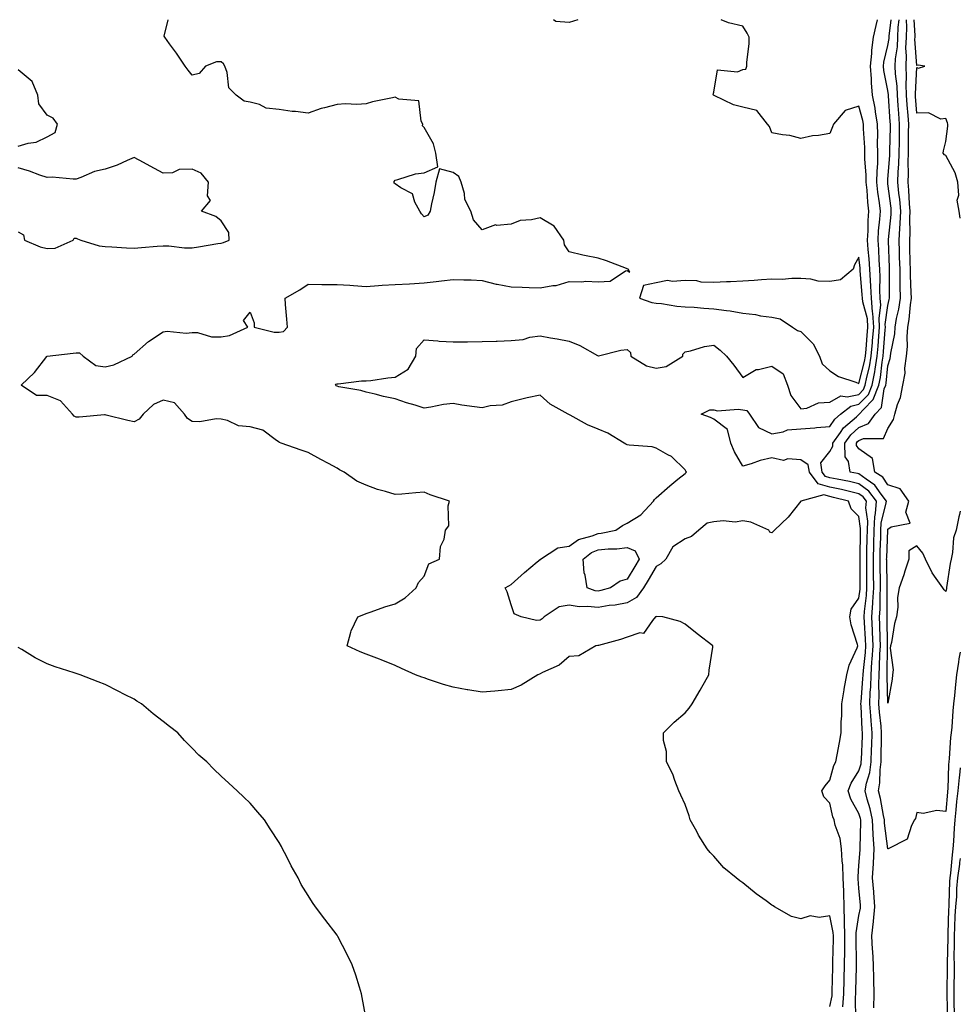
# Model space of a CAD drawing. Units: inches. Extents: x 881363 to 884003, y 7268858 to 7271498.
# Drawn here: x 883679 to 884003, y 7271158 to 7271498 of the extents above; entities that cross this region are included whole.
import ezdxf

# ---------------------------------------------------------------- set-up
doc = ezdxf.new("R2010")
doc.units = ezdxf.units.IN
doc.header["$MEASUREMENT"] = 0
doc.layers.add('Contour_88137268', color=7, linetype='Continuous', true_color=0xb8e3df)

msp = doc.modelspace()

# ---------------------------------------------------------------- linework, layer by layer
at = {"layer": 'Contour_88137268'}
for points in [[(883958.05, 7271157.56, 3311), (883958.77, 7271161.2, 3311), (883958.83, 7271161.92, 3311), (883958.85, 7271162.71, 3311), (883959, 7271170.97, 3311), (883959.02, 7271171.92, 3311), (883959.02, 7271172.9, 3311), (883959.21, 7271180.76, 3311), (883959.21, 7271181.92, 3311), (883959.19, 7271183.06, 3311), (883958.05, 7271188.79, 3311), (883954.36, 7271188.23, 3311), (883951.22, 7271188.75, 3311), (883948.05, 7271187.71, 3311), (883944.75, 7271188.62, 3311), (883938.91, 7271191.92, 3311), (883938.41, 7271192.28, 3311), (883938.05, 7271192.47, 3311), (883936.02, 7271193.94, 3311), (883932.55, 7271196.42, 3311), (883928.05, 7271200.14, 3311), (883926.99, 7271200.87, 3311), (883925.69, 7271201.92, 3311), (883921.48, 7271205.35, 3311), (883918.05, 7271209.43, 3311), (883916.75, 7271210.62, 3311), (883915.66, 7271211.92, 3311), (883912.75, 7271216.62, 3311), (883912.08, 7271217.89, 3311), (883909.86, 7271221.92, 3311), (883909.44, 7271223.32, 3311), (883908.05, 7271227.27, 3311), (883906.6, 7271230.47, 3311), (883905.92, 7271231.92, 3311), (883904.52, 7271235.45, 3311), (883903.82, 7271237.69, 3311), (883901.65, 7271241.92, 3311), (883901.68, 7271245.55, 3311), (883900.65, 7271249.31, 3311), (883900.67, 7271251.92, 3311), (883904.36, 7271255.61, 3311), (883908.05, 7271258.82, 3311), (883909.51, 7271260.46, 3311), (883910.5, 7271261.92, 3311), (883913.27, 7271266.7, 3311), (883913.88, 7271267.75, 3311), (883916.27, 7271271.92, 3311), (883916.44, 7271273.52, 3311), (883917.62, 7271281.49, 3311), (883917.67, 7271281.92, 3311), (883912.25, 7271286.12, 3311), (883908.05, 7271289.41, 3311), (883906.43, 7271290.3, 3311), (883900.36, 7271291.92, 3311), (883898.18, 7271292.06, 3311), (883898.05, 7271292.02, 3311), (883898.01, 7271291.96, 3311), (883897.89, 7271291.92, 3311), (883896.87, 7271290.74, 3311), (883893.74, 7271286.24, 3311), (883892.52, 7271286.39, 3311), (883888.05, 7271285, 3311), (883885.78, 7271284.2, 3311), (883878.26, 7271282.13, 3311), (883878.05, 7271282.07, 3311), (883877.93, 7271282.04, 3311), (883877.31, 7271281.92, 3311), (883871.42, 7271278.54, 3311), (883868.05, 7271278.25, 3311), (883864.67, 7271275.3, 3311), (883858.88, 7271272.75, 3311), (883858.05, 7271272.3, 3311), (883857.83, 7271272.14, 3311), (883857.26, 7271271.92, 3311), (883851.57, 7271268.4, 3311), (883848.05, 7271266.87, 3311), (883843.57, 7271266.39, 3311), (883842.49, 7271266.36, 3311), (883838.05, 7271265.94, 3311), (883833.19, 7271266.78, 3311), (883832.95, 7271266.82, 3311), (883828.05, 7271267.68, 3311), (883824.8, 7271268.67, 3311), (883819.6, 7271270.38, 3311), (883818.05, 7271270.87, 3311), (883817.24, 7271271.11, 3311), (883815.06, 7271271.92, 3311), (883810.32, 7271274.19, 3311), (883808.05, 7271275.17, 3311), (883803.24, 7271277.11, 3311), (883802.63, 7271277.34, 3311), (883798.05, 7271279.14, 3311), (883795.98, 7271279.85, 3311), (883791.48, 7271281.92, 3311), (883792.85, 7271286.72, 3311), (883792.89, 7271287.08, 3311), (883795.19, 7271291.92, 3311), (883797.22, 7271292.75, 3311), (883798.05, 7271293.06, 3311), (883799.78, 7271293.65, 3311), (883804.57, 7271295.41, 3311), (883808.05, 7271296.49, 3311), (883811.5, 7271298.47, 3311), (883815.27, 7271301.92, 3311), (883816.15, 7271303.82, 3311), (883818.05, 7271306.03, 3311), (883819.72, 7271310.25, 3311), (883823.39, 7271311.92, 3311), (883823.7, 7271316.27, 3311), (883824.94, 7271318.81, 3311), (883825.49, 7271321.92, 3311), (883826.58, 7271323.39, 3311), (883826.4, 7271330.27, 3311), (883826.88, 7271331.92, 3311), (883820.17, 7271334.04, 3311), (883818.05, 7271334.95, 3311), (883815.18, 7271334.78, 3311), (883810.42, 7271334.29, 3311), (883808.05, 7271334.15, 3311), (883804.79, 7271335.18, 3311), (883801.99, 7271335.87, 3311), (883798.05, 7271337.42, 3311), (883794.86, 7271338.73, 3311), (883790.49, 7271341.92, 3311), (883788.84, 7271342.7, 3311), (883788.05, 7271343.29, 3311), (883785.12, 7271344.85, 3311), (883782.4, 7271346.27, 3311), (883778.05, 7271348.68, 3311), (883775.61, 7271349.48, 3311), (883768.78, 7271351.92, 3311), (883768.22, 7271352.1, 3311), (883768.05, 7271352.27, 3311), (883767.18, 7271352.79, 3311), (883762.48, 7271356.35, 3311), (883758.05, 7271357.51, 3311), (883754.04, 7271357.92, 3311), (883750.3, 7271359.66, 3311), (883748.05, 7271360.12, 3311), (883746.4, 7271360.27, 3311), (883740.7, 7271359.27, 3311), (883738.05, 7271359.42, 3311), (883736.5, 7271360.38, 3311), (883735.47, 7271361.92, 3311), (883731.93, 7271365.81, 3311), (883728.05, 7271366.72, 3311), (883724.74, 7271365.22, 3311), (883721.16, 7271361.92, 3311), (883719.84, 7271360.12, 3311), (883718.05, 7271359.29, 3311), (883715.9, 7271359.76, 3311), (883708.37, 7271361.6, 3311), (883708.05, 7271361.68, 3311), (883707.8, 7271361.68, 3311), (883699.13, 7271360.84, 3311), (883698.05, 7271360.83, 3311), (883697.32, 7271361.19, 3311), (883696.79, 7271361.92, 3311), (883692.65, 7271366.52, 3311), (883688.05, 7271368.33, 3311), (883684.43, 7271368.3, 3311), (883679.12, 7271371.92, 3311), (883683.66, 7271376.3, 3311), (883687.93, 7271381.79, 3311), (883688.03, 7271381.92, 3311), (883688.05, 7271381.93, 3311), (883688.06, 7271381.93, 3311), (883696.98, 7271382.99, 3311), (883698.05, 7271383.09, 3311), (883699.21, 7271383.08, 3311), (883700.51, 7271381.92, 3311), (883704.81, 7271378.68, 3311), (883708.05, 7271378.25, 3311), (883711.08, 7271378.88, 3311), (883717.37, 7271381.92, 3311), (883717.62, 7271382.35, 3311), (883718.05, 7271382.59, 3311), (883723.05, 7271386.92, 3311), (883728.05, 7271390.29, 3311), (883729.45, 7271390.52, 3311), (883736, 7271389.87, 3311), (883738.05, 7271390.08, 3311), (883739.87, 7271390.09, 3311), (883744.68, 7271388.55, 3311), (883748.05, 7271388.56, 3311), (883750.99, 7271388.98, 3311), (883757.29, 7271391.92, 3311), (883755.76, 7271394.21, 3311), (883758.05, 7271397.04, 3311), (883759.47, 7271393.35, 3311), (883759.45, 7271391.92, 3311), (883766.3, 7271390.17, 3311), (883768.05, 7271390.21, 3311), (883769.52, 7271390.46, 3311), (883770.9, 7271391.92, 3311), (883770.77, 7271394.63, 3311), (883770.22, 7271399.74, 3311), (883770.1, 7271401.92, 3311), (883775.19, 7271404.78, 3311), (883778.05, 7271406.71, 3311), (883782.77, 7271406.65, 3311), (883783.32, 7271406.65, 3311), (883788.05, 7271406.58, 3311), (883792.49, 7271406.36, 3311), (883793.74, 7271406.23, 3311), (883798.05, 7271405.99, 3311), (883802.36, 7271406.23, 3311), (883803.61, 7271406.35, 3311), (883808.05, 7271406.58, 3311), (883813.05, 7271406.92, 3311), (883818.05, 7271407.25, 3311), (883822.25, 7271407.72, 3311), (883824.04, 7271407.92, 3311), (883828.05, 7271408.36, 3311), (883831.78, 7271408.2, 3311), (883834.35, 7271408.22, 3311), (883838.05, 7271408.04, 3311), (883842.9, 7271406.77, 3311), (883843.21, 7271406.76, 3311), (883848.05, 7271405.87, 3311), (883851.89, 7271405.76, 3311), (883854.35, 7271405.62, 3311), (883858.05, 7271405.5, 3311), (883862.46, 7271406.32, 3311), (883863.67, 7271406.3, 3311), (883868.05, 7271407.69, 3311), (883872.41, 7271407.56, 3311), (883873.86, 7271407.73, 3311), (883878.05, 7271407.56, 3311), (883882.2, 7271407.77, 3311), (883887.48, 7271411.34, 3311), (883888.05, 7271411.46, 3311), (883889.04, 7271410.93, 3311), (883888.44, 7271411.92, 3311), (883888.14, 7271412.01, 3311), (883888.05, 7271412.04, 3311), (883887.87, 7271412.1, 3311), (883880.97, 7271414.84, 3311), (883878.05, 7271415.68, 3311), (883873.34, 7271416.63, 3311), (883872.83, 7271416.7, 3311), (883868.05, 7271417.86, 3311), (883866.48, 7271420.36, 3311), (883866.25, 7271421.92, 3311), (883862.91, 7271426.78, 3311), (883858.05, 7271429.67, 3311), (883855.1, 7271428.96, 3311), (883851.25, 7271428.73, 3311), (883848.05, 7271427.5, 3311), (883843.17, 7271427.04, 3311), (883842.74, 7271427.22, 3311), (883838.05, 7271425.47, 3311), (883835.09, 7271428.96, 3311), (883834.17, 7271431.92, 3311), (883832.07, 7271435.93, 3311), (883831.95, 7271438.02, 3311), (883830.87, 7271441.92, 3311), (883830.03, 7271443.9, 3311), (883828.05, 7271445.23, 3311), (883823.41, 7271446.56, 3311), (883822.13, 7271441.92, 3311), (883821.57, 7271438.39, 3311), (883820.6, 7271434.47, 3311), (883820.13, 7271431.92, 3311), (883819.4, 7271430.56, 3311), (883818.05, 7271429.93, 3311), (883817.15, 7271431.02, 3311), (883816.62, 7271431.92, 3311), (883814.88, 7271435.08, 3311), (883814.06, 7271437.93, 3311), (883810.02, 7271439.95, 3311), (883808.05, 7271441.32, 3311), (883807.74, 7271441.61, 3311), (883807.74, 7271441.92, 3311), (883807.78, 7271442.18, 3311), (883808.05, 7271442.67, 3311), (883808.98, 7271442.85, 3311), (883815.14, 7271444.83, 3311), (883818.05, 7271445.21, 3311), (883822.79, 7271447.18, 3311), (883822.15, 7271451.92, 3311), (883821.28, 7271455.14, 3311), (883818.05, 7271460.84, 3311), (883817.54, 7271461.41, 3311), (883817.57, 7271461.92, 3311), (883817.01, 7271462.96, 3311), (883816.19, 7271470.06, 3311), (883809.35, 7271470.62, 3311), (883808.05, 7271471.29, 3311), (883807.2, 7271471.07, 3311), (883800.29, 7271469.68, 3311), (883798.05, 7271469.01, 3311), (883794.9, 7271468.78, 3311), (883790.99, 7271468.98, 3311), (883788.05, 7271468.69, 3311), (883783.68, 7271467.55, 3311), (883782.58, 7271467.39, 3311), (883778.05, 7271465.78, 3311), (883773.68, 7271466.3, 3311), (883772.51, 7271466.37, 3311), (883768.05, 7271466.96, 3311), (883763.61, 7271467.48, 3311), (883761.24, 7271468.73, 3311), (883758.05, 7271469.53, 3311), (883755.99, 7271469.87, 3311), (883753.24, 7271471.92, 3311), (883750.67, 7271474.54, 3311), (883750.15, 7271479.82, 3311), (883749.36, 7271481.92, 3311), (883748.91, 7271482.79, 3311), (883748.05, 7271483.46, 3311), (883746.47, 7271483.5, 3311), (883742.69, 7271481.92, 3311), (883740.49, 7271479.48, 3311), (883738.05, 7271478.85, 3311), (883736.74, 7271480.61, 3311), (883735.71, 7271481.92, 3311), (883732.62, 7271486.48, 3311), (883730.27, 7271489.69, 3311), (883728.66, 7271491.92, 3311), (883728.43, 7271492.3, 3311), (883729.8, 7271498, 3311)], [(883962.53, 7271157.45, 3310), (883962.88, 7271161.92, 3310), (883962.99, 7271166.86, 3310), (883963, 7271166.98, 3310), (883963.11, 7271171.92, 3310), (883963.12, 7271176.85, 3310), (883963.12, 7271176.99, 3310), (883963.13, 7271181.92, 3310), (883963.06, 7271186.9, 3310), (883963.07, 7271186.94, 3310), (883962.98, 7271191.92, 3310), (883962.8, 7271196.68, 3310), (883962.81, 7271197.15, 3310), (883962.65, 7271201.92, 3310), (883962.47, 7271206.34, 3310), (883962.23, 7271207.74, 3310), (883962.01, 7271211.92, 3310), (883961.56, 7271215.43, 3310), (883959.88, 7271220.08, 3310), (883959.53, 7271221.92, 3310), (883959.06, 7271222.93, 3310), (883958.05, 7271227.63, 3310), (883955.97, 7271229.84, 3310), (883955.27, 7271231.92, 3310), (883956.35, 7271233.63, 3310), (883958.05, 7271235.56, 3310), (883959.35, 7271240.62, 3310), (883960.08, 7271241.92, 3310), (883960.49, 7271244.36, 3310), (883961.35, 7271248.63, 3310), (883961.87, 7271251.92, 3310), (883961.88, 7271255.75, 3310), (883962.14, 7271257.83, 3310), (883962.15, 7271261.92, 3310), (883962.92, 7271266.79, 3310), (883962.94, 7271267.03, 3310), (883963.83, 7271271.92, 3310), (883964.69, 7271275.28, 3310), (883967.42, 7271281.29, 3310), (883967.64, 7271281.92, 3310), (883967.52, 7271282.46, 3310), (883965.38, 7271289.25, 3310), (883964.88, 7271291.92, 3310), (883965.37, 7271294.6, 3310), (883968.05, 7271298.35, 3310), (883968.46, 7271301.52, 3310), (883968.48, 7271301.92, 3310), (883968.47, 7271302.34, 3310), (883968.44, 7271311.53, 3310), (883968.43, 7271311.92, 3310), (883968.44, 7271312.31, 3310), (883968.58, 7271321.39, 3310), (883968.59, 7271321.92, 3310), (883968.62, 7271322.49, 3310), (883968.05, 7271326.64, 3310), (883965.4, 7271329.26, 3310), (883964.47, 7271331.92, 3310), (883959.3, 7271333.17, 3310), (883958.05, 7271333.43, 3310), (883955.91, 7271334.06, 3310), (883948.05, 7271331.92, 3310), (883948.05, 7271331.92, 3310), (883948, 7271331.87, 3310), (883943.65, 7271326.32, 3310), (883938.86, 7271321.92, 3310), (883938.51, 7271321.46, 3310), (883938.05, 7271321, 3310), (883937.35, 7271321.22, 3310), (883936.91, 7271321.92, 3310), (883930.76, 7271324.63, 3310), (883928.05, 7271325.13, 3310), (883925.33, 7271324.64, 3310), (883921.21, 7271325.08, 3310), (883918.05, 7271324.73, 3310), (883915.71, 7271324.25, 3310), (883912.81, 7271321.92, 3310), (883910.24, 7271319.73, 3310), (883908.05, 7271318.83, 3310), (883903.89, 7271316.08, 3310), (883901.39, 7271311.92, 3310), (883899.71, 7271310.26, 3310), (883898.05, 7271309.34, 3310), (883895.39, 7271304.58, 3310), (883893.79, 7271301.92, 3310), (883891.36, 7271298.61, 3310), (883888.05, 7271296.85, 3310), (883883.95, 7271296.02, 3310), (883881.95, 7271295.82, 3310), (883878.05, 7271295.15, 3310), (883874.4, 7271295.57, 3310), (883871.5, 7271295.37, 3310), (883868.05, 7271295.96, 3310), (883864.6, 7271295.37, 3310), (883859.53, 7271291.92, 3310), (883858.76, 7271291.22, 3310), (883858.05, 7271290.84, 3310), (883856.81, 7271290.68, 3310), (883851.56, 7271291.92, 3310), (883849.13, 7271293, 3310), (883848.05, 7271296.06, 3310), (883846.77, 7271300.64, 3310), (883846, 7271301.92, 3310), (883847.32, 7271302.64, 3310), (883848.05, 7271303.1, 3310), (883852.73, 7271307.24, 3310), (883857.11, 7271310.98, 3310), (883858.05, 7271311.78, 3310), (883858.14, 7271311.83, 3310), (883858.2, 7271311.92, 3310), (883864.19, 7271315.78, 3310), (883868.05, 7271316.38, 3310), (883871.32, 7271318.65, 3310), (883876.05, 7271319.92, 3310), (883878.05, 7271320.75, 3310), (883879.11, 7271320.86, 3310), (883884.21, 7271321.92, 3310), (883886.54, 7271323.43, 3310), (883888.05, 7271324.27, 3310), (883892.81, 7271327.16, 3310), (883897.14, 7271331.92, 3310), (883897.49, 7271332.49, 3310), (883898.05, 7271333.01, 3310), (883902.77, 7271337.2, 3310), (883905.63, 7271339.5, 3310), (883908.05, 7271341.46, 3310), (883908.35, 7271341.63, 3310), (883908.57, 7271341.92, 3310), (883908.37, 7271342.24, 3310), (883908.05, 7271342.71, 3310), (883903.4, 7271347.27, 3310), (883902.11, 7271347.86, 3310), (883898.05, 7271350.18, 3310), (883896.78, 7271350.64, 3310), (883888.8, 7271351.17, 3310), (883888.05, 7271351.34, 3310), (883887.63, 7271351.5, 3310), (883887.07, 7271351.92, 3310), (883881.48, 7271355.35, 3310), (883878.05, 7271356.77, 3310), (883874.38, 7271358.25, 3310), (883868.4, 7271361.57, 3310), (883867.93, 7271361.8, 3310), (883867.72, 7271361.92, 3310), (883861.53, 7271365.4, 3310), (883858.05, 7271368.46, 3310), (883853.63, 7271367.5, 3310), (883852.64, 7271367.33, 3310), (883848.05, 7271366.19, 3310), (883845.02, 7271364.95, 3310), (883840.86, 7271364.73, 3310), (883838.05, 7271364.04, 3310), (883835.5, 7271364.47, 3310), (883831.09, 7271364.97, 3310), (883828.05, 7271365.54, 3310), (883824.73, 7271365.23, 3310), (883820.39, 7271364.26, 3310), (883818.05, 7271363.98, 3310), (883815.02, 7271364.96, 3310), (883811.99, 7271365.86, 3310), (883808.05, 7271367.22, 3310), (883804.1, 7271367.97, 3310), (883801.24, 7271368.74, 3310), (883798.05, 7271369.43, 3310), (883796.21, 7271370.07, 3310), (883788.6, 7271371.36, 3310), (883788.05, 7271371.51, 3310), (883787.78, 7271371.65, 3310), (883787.56, 7271371.92, 3310), (883787.75, 7271372.21, 3310), (883788.05, 7271372.39, 3310), (883788.48, 7271372.35, 3310), (883796.52, 7271373.45, 3310), (883798.05, 7271373.37, 3310), (883799.67, 7271373.54, 3310), (883805.52, 7271374.45, 3310), (883808.05, 7271374.69, 3310), (883812.53, 7271377.45, 3310), (883815.24, 7271381.92, 3310), (883815.45, 7271384.52, 3310), (883818.05, 7271387.55, 3310), (883822.75, 7271387.22, 3310), (883823.25, 7271387.12, 3310), (883828.05, 7271386.86, 3310), (883833.03, 7271386.9, 3310), (883833.07, 7271386.9, 3310), (883838.05, 7271386.93, 3310), (883842.88, 7271387.09, 3310), (883843.25, 7271387.12, 3310), (883848.05, 7271387.28, 3310), (883852.26, 7271387.71, 3310), (883854.57, 7271388.44, 3310), (883858.05, 7271388.96, 3310), (883861.7, 7271388.27, 3310), (883864, 7271387.87, 3310), (883868.05, 7271387.06, 3310), (883871.76, 7271385.63, 3310), (883877.85, 7271382.12, 3310), (883878.05, 7271382.02, 3310), (883878.16, 7271382.03, 3310), (883885.96, 7271384.01, 3310), (883888.05, 7271384.18, 3310), (883889.26, 7271383.13, 3310), (883889.31, 7271381.92, 3310), (883894.73, 7271378.6, 3310), (883898.05, 7271377.72, 3310), (883901.61, 7271378.36, 3310), (883907.34, 7271381.92, 3310), (883907.33, 7271382.64, 3310), (883908.05, 7271383.38, 3310), (883909.89, 7271383.76, 3310), (883914.75, 7271385.22, 3310), (883918.05, 7271385.74, 3310), (883920.16, 7271384.03, 3310), (883922.31, 7271381.92, 3310), (883924.89, 7271378.76, 3310), (883928.05, 7271374.58, 3310), (883932.63, 7271377.33, 3310), (883933.4, 7271377.27, 3310), (883938.05, 7271378.4, 3310), (883941.89, 7271375.76, 3310), (883943.44, 7271371.92, 3310), (883944.51, 7271368.38, 3310), (883948.05, 7271363.75, 3310), (883950.05, 7271363.92, 3310), (883954.12, 7271365.85, 3310), (883958.05, 7271365.98, 3310), (883961.8, 7271368.17, 3310), (883963.98, 7271367.85, 3310), (883968.05, 7271368.73, 3310), (883969.61, 7271370.36, 3310), (883970.23, 7271371.92, 3310), (883970.76, 7271374.63, 3310), (883971.69, 7271378.28, 3310), (883972.31, 7271381.92, 3310), (883972.7, 7271386.57, 3310), (883972.75, 7271387.22, 3310), (883973.14, 7271391.92, 3310), (883972.87, 7271396.73, 3310), (883972.73, 7271397.24, 3310), (883972.32, 7271401.92, 3310), (883972.16, 7271406.03, 3310), (883971.99, 7271407.97, 3310), (883971.82, 7271411.92, 3310), (883971.59, 7271415.46, 3310), (883971.27, 7271418.71, 3310), (883971.04, 7271421.92, 3310), (883971.23, 7271425.1, 3310), (883971.27, 7271428.7, 3310), (883971.49, 7271431.92, 3310), (883971.14, 7271435.01, 3310), (883970.83, 7271439.14, 3310), (883970.54, 7271441.92, 3310), (883970.55, 7271444.42, 3310), (883970.06, 7271449.91, 3310), (883970.07, 7271451.92, 3310), (883970.03, 7271453.9, 3310), (883969.61, 7271460.36, 3310), (883969.58, 7271461.92, 3310), (883969.36, 7271463.23, 3310), (883968.05, 7271468.18, 3310), (883963.24, 7271466.72, 3310), (883959.29, 7271461.92, 3310), (883958.94, 7271461.02, 3310), (883958.05, 7271458.68, 3310), (883954.13, 7271458, 3310), (883952.07, 7271457.9, 3310), (883948.05, 7271456.99, 3310), (883944.15, 7271458.02, 3310), (883941.7, 7271458.27, 3310), (883938.05, 7271459, 3310), (883937.25, 7271461.12, 3310), (883936.52, 7271461.92, 3310), (883932.81, 7271466.68, 3310), (883928.05, 7271467.79, 3310), (883924.74, 7271468.61, 3310), (883918.13, 7271471.84, 3310), (883918.05, 7271471.87, 3310), (883918.02, 7271471.88, 3310), (883917.93, 7271471.92, 3310), (883917.79, 7271472.17, 3310), (883918.05, 7271472.98, 3310), (883919.31, 7271480.65, 3310), (883926.13, 7271480.01, 3310), (883928.05, 7271480.81, 3310), (883929, 7271480.97, 3310), (883929.37, 7271481.92, 3310), (883929.37, 7271483.24, 3310), (883930.17, 7271489.8, 3310), (883930.17, 7271491.92, 3310), (883929.49, 7271493.36, 3310), (883928.05, 7271495.72, 3310), (883923.05, 7271496.92, 3310), (883920.47, 7271498, 3310)], [(883871.03, 7271498, 3310), (883868.05, 7271496.99, 3310), (883863.49, 7271497.36, 3310), (883862.74, 7271498, 3310)], [(883967, 7271152.96, 3309), (883966.84, 7271160.71, 3309), (883966.94, 7271161.92, 3309), (883966.96, 7271163, 3309), (883967.17, 7271171.04, 3309), (883967.19, 7271171.92, 3309), (883967.2, 7271172.77, 3309), (883967.04, 7271180.91, 3309), (883967.05, 7271181.92, 3309), (883967.03, 7271182.94, 3309), (883968.05, 7271188.9, 3309), (883968.55, 7271191.42, 3309), (883968.6, 7271191.92, 3309), (883968.56, 7271192.43, 3309), (883968.05, 7271198.29, 3309), (883967.74, 7271201.61, 3309), (883967.73, 7271201.92, 3309), (883967.72, 7271202.25, 3309), (883968.05, 7271206.17, 3309), (883968.44, 7271211.53, 3309), (883968.46, 7271211.92, 3309), (883968.44, 7271212.31, 3309), (883968.69, 7271221.29, 3309), (883968.66, 7271221.92, 3309), (883968.55, 7271222.42, 3309), (883968.05, 7271224.1, 3309), (883965.23, 7271229.11, 3309), (883964.3, 7271231.92, 3309), (883965.33, 7271234.63, 3309), (883968.05, 7271238.82, 3309), (883968.77, 7271241.21, 3309), (883968.86, 7271241.92, 3309), (883968.88, 7271242.76, 3309), (883969.23, 7271250.74, 3309), (883969.26, 7271251.92, 3309), (883969.17, 7271253.04, 3309), (883968.8, 7271261.17, 3309), (883968.75, 7271261.92, 3309), (883968.77, 7271262.63, 3309), (883969.43, 7271270.54, 3309), (883969.46, 7271271.92, 3309), (883969.57, 7271273.44, 3309), (883970.31, 7271279.66, 3309), (883970.46, 7271281.92, 3309), (883970.35, 7271284.22, 3309), (883969.91, 7271290.05, 3309), (883969.82, 7271291.92, 3309), (883969.95, 7271293.82, 3309), (883970.65, 7271299.31, 3309), (883970.81, 7271301.92, 3309), (883970.78, 7271304.64, 3309), (883970.76, 7271309.21, 3309), (883970.73, 7271311.92, 3309), (883970.8, 7271314.66, 3309), (883970.86, 7271319.11, 3309), (883970.94, 7271321.92, 3309), (883971.07, 7271324.95, 3309), (883970.45, 7271329.53, 3309), (883970.6, 7271331.92, 3309), (883969.5, 7271333.37, 3309), (883968.05, 7271334.46, 3309), (883964.78, 7271335.19, 3309), (883962, 7271335.87, 3309), (883958.05, 7271336.7, 3309), (883954.01, 7271337.88, 3309), (883950.94, 7271341.92, 3309), (883950.55, 7271344.42, 3309), (883948.05, 7271346.1, 3309), (883943.51, 7271346.46, 3309), (883942.03, 7271345.9, 3309), (883938.05, 7271346.85, 3309), (883934.01, 7271345.96, 3309), (883930.88, 7271344.75, 3309), (883928.05, 7271343.93, 3309), (883925.07, 7271348.94, 3309), (883923.89, 7271351.92, 3309), (883922.71, 7271356.58, 3309), (883918.05, 7271360.15, 3309), (883916.87, 7271360.74, 3309), (883913.57, 7271361.92, 3309), (883916.63, 7271363.34, 3309), (883918.05, 7271363.35, 3309), (883919.23, 7271363.1, 3309), (883926.33, 7271363.64, 3309), (883928.05, 7271363.42, 3309), (883929.33, 7271363.2, 3309), (883930.33, 7271361.92, 3309), (883933.45, 7271357.32, 3309), (883938.05, 7271355.15, 3309), (883941.94, 7271355.81, 3309), (883943.44, 7271356.53, 3309), (883948.05, 7271356.88, 3309), (883952.82, 7271357.15, 3309), (883953.42, 7271357.28, 3309), (883958.05, 7271357.64, 3309), (883959.75, 7271360.22, 3309), (883961.7, 7271361.92, 3309), (883965.28, 7271364.69, 3309), (883968.05, 7271365.29, 3309), (883971.29, 7271368.68, 3309), (883972.58, 7271371.92, 3309), (883973.47, 7271376.49, 3309), (883973.58, 7271377.45, 3309), (883974.33, 7271381.92, 3309), (883974.62, 7271385.35, 3309), (883974.9, 7271388.77, 3309), (883975.16, 7271391.92, 3309), (883974.99, 7271394.99, 3309), (883975.62, 7271399.49, 3309), (883975.41, 7271401.92, 3309), (883975.3, 7271404.67, 3309), (883975.31, 7271409.19, 3309), (883975.2, 7271411.92, 3309), (883975, 7271414.98, 3309), (883974.86, 7271418.73, 3309), (883974.63, 7271421.92, 3309), (883974.83, 7271425.14, 3309), (883975.29, 7271429.16, 3309), (883975.47, 7271431.92, 3309), (883975.14, 7271434.83, 3309), (883974.61, 7271438.48, 3309), (883974.25, 7271441.92, 3309), (883974.27, 7271445.71, 3309), (883974.53, 7271448.39, 3309), (883974.54, 7271451.92, 3309), (883974.47, 7271455.49, 3309), (883974.54, 7271458.41, 3309), (883974.47, 7271461.92, 3309), (883973.73, 7271466.24, 3309), (883973.6, 7271467.47, 3309), (883972.71, 7271471.92, 3309), (883972.32, 7271476.19, 3309), (883972.39, 7271477.58, 3309), (883972.08, 7271481.92, 3309), (883972.5, 7271486.37, 3309), (883972.47, 7271487.51, 3309), (883973.02, 7271491.92, 3309), (883973.99, 7271495.97, 3309), (883974.49, 7271498, 3309)], [(883973.23, 7271157.11, 3308), (883973.31, 7271161.92, 3308), (883973.19, 7271166.78, 3308), (883973.17, 7271167.04, 3308), (883973.06, 7271171.92, 3308), (883972.78, 7271176.65, 3308), (883972.76, 7271177.2, 3308), (883972.5, 7271181.92, 3308), (883973.07, 7271186.9, 3308), (883973.07, 7271186.94, 3308), (883973.55, 7271191.92, 3308), (883973.17, 7271196.8, 3308), (883973.16, 7271197.03, 3308), (883972.77, 7271201.92, 3308), (883973.02, 7271206.89, 3308), (883973.02, 7271206.95, 3308), (883973.26, 7271211.92, 3308), (883972.99, 7271216.85, 3308), (883972.99, 7271216.98, 3308), (883972.76, 7271221.92, 3308), (883971.89, 7271225.76, 3308), (883970.91, 7271229.06, 3308), (883970.19, 7271231.92, 3308), (883970.66, 7271234.54, 3308), (883971.77, 7271238.2, 3308), (883972.28, 7271241.92, 3308), (883972.39, 7271246.26, 3308), (883972.44, 7271247.53, 3308), (883972.56, 7271251.92, 3308), (883972.23, 7271256.1, 3308), (883972.15, 7271257.82, 3308), (883971.85, 7271261.92, 3308), (883971.95, 7271265.83, 3308), (883972.12, 7271267.85, 3308), (883972.22, 7271271.92, 3308), (883972.54, 7271276.41, 3308), (883972.65, 7271277.32, 3308), (883972.95, 7271281.92, 3308), (883972.74, 7271286.62, 3308), (883972.69, 7271287.28, 3308), (883972.47, 7271291.92, 3308), (883972.8, 7271296.67, 3308), (883972.85, 7271297.12, 3308), (883973.15, 7271301.92, 3308), (883973.08, 7271306.89, 3308), (883973.08, 7271306.95, 3308), (883973.02, 7271311.92, 3308), (883973.15, 7271316.82, 3308), (883973.15, 7271317.03, 3308), (883973.29, 7271321.92, 3308), (883973.49, 7271326.48, 3308), (883973.77, 7271327.64, 3308), (883974.05, 7271331.92, 3308), (883971.45, 7271335.33, 3308), (883968.05, 7271337.9, 3308), (883964.76, 7271338.63, 3308), (883960.53, 7271339.44, 3308), (883958.05, 7271339.97, 3308), (883956.53, 7271340.41, 3308), (883955.39, 7271341.92, 3308), (883954.88, 7271345.08, 3308), (883958.05, 7271349.03, 3308), (883959.09, 7271350.88, 3308), (883959.05, 7271351.92, 3308), (883961.65, 7271355.52, 3308), (883962.76, 7271357.2, 3308), (883967.16, 7271361.03, 3308), (883968.05, 7271361.83, 3308), (883968.12, 7271361.85, 3308), (883968.16, 7271361.92, 3308), (883969.61, 7271363.47, 3308), (883972.97, 7271367, 3308), (883974.93, 7271371.92, 3308), (883975.44, 7271374.53, 3308), (883976.01, 7271379.89, 3308), (883976.36, 7271381.92, 3308), (883976.49, 7271383.48, 3308), (883977.1, 7271390.97, 3308), (883977.18, 7271391.92, 3308), (883977.13, 7271392.84, 3308), (883978.05, 7271399.43, 3308), (883978.52, 7271401.45, 3308), (883978.59, 7271401.92, 3308), (883978.58, 7271402.45, 3308), (883978.61, 7271411.35, 3308), (883978.6, 7271411.92, 3308), (883978.59, 7271412.46, 3308), (883978.24, 7271421.73, 3308), (883978.24, 7271421.92, 3308), (883978.25, 7271422.12, 3308), (883979.16, 7271430.82, 3308), (883979.21, 7271431.92, 3308), (883979.11, 7271432.98, 3308), (883978.05, 7271441.31, 3308), (883977.97, 7271441.84, 3308), (883977.96, 7271441.92, 3308), (883977.96, 7271442.01, 3308), (883978.05, 7271442.88, 3308), (883978.72, 7271451.25, 3308), (883978.74, 7271451.92, 3308), (883978.75, 7271452.61, 3308), (883978.88, 7271461.08, 3308), (883978.89, 7271461.92, 3308), (883978.84, 7271462.71, 3308), (883978.27, 7271471.7, 3308), (883978.26, 7271471.92, 3308), (883978.25, 7271472.13, 3308), (883978.05, 7271473.52, 3308), (883976.6, 7271480.46, 3308), (883976.5, 7271481.92, 3308), (883976.63, 7271483.34, 3308), (883978.05, 7271489.06, 3308), (883978.45, 7271491.52, 3308), (883978.47, 7271491.92, 3308), (883978.48, 7271492.36, 3308), (883979.13, 7271498, 3308)], [(884003, 7271279.8, 3307), (884002.51, 7271277.46, 3307), (884002.42, 7271276.3, 3307), (884001.69, 7271271.92, 3307), (884001.33, 7271268.64, 3307), (884001.01, 7271264.88, 3307), (884000.7, 7271261.92, 3307), (884000.42, 7271259.55, 3307), (884000.07, 7271253.94, 3307), (883999.86, 7271251.92, 3307), (883999.64, 7271250.34, 3307), (883999.19, 7271243.06, 3307), (883999.05, 7271241.92, 3307), (883998.94, 7271241.03, 3307), (883998.65, 7271232.52, 3307), (883998.58, 7271231.92, 3307), (883998.53, 7271231.44, 3307), (883998.05, 7271224.82, 3307), (883994.88, 7271225.09, 3307), (883990.23, 7271224.1, 3307), (883988.05, 7271224.49, 3307), (883987.59, 7271222.38, 3307), (883987.2, 7271221.92, 3307), (883986.14, 7271220.01, 3307), (883984.7, 7271215.28, 3307), (883978.08, 7271211.95, 3307), (883978.05, 7271211.93, 3307), (883976.91, 7271220.78, 3307), (883976.86, 7271221.92, 3307), (883976.5, 7271223.46, 3307), (883975.42, 7271229.29, 3307), (883974.76, 7271231.92, 3307), (883975.26, 7271234.7, 3307), (883975.32, 7271239.19, 3307), (883975.69, 7271241.92, 3307), (883975.75, 7271244.22, 3307), (883975.79, 7271249.66, 3307), (883975.85, 7271251.92, 3307), (883975.67, 7271254.3, 3307), (883975.17, 7271259.04, 3307), (883974.95, 7271261.92, 3307), (883975.03, 7271264.94, 3307), (883974.9, 7271268.77, 3307), (883974.97, 7271271.92, 3307), (883975.18, 7271274.79, 3307), (883975.27, 7271279.14, 3307), (883975.45, 7271281.92, 3307), (883975.33, 7271284.64, 3307), (883975.25, 7271289.12, 3307), (883975.12, 7271291.92, 3307), (883975.31, 7271294.66, 3307), (883975.31, 7271299.19, 3307), (883975.48, 7271301.92, 3307), (883975.44, 7271304.53, 3307), (883975.34, 7271309.21, 3307), (883975.31, 7271311.92, 3307), (883975.38, 7271314.59, 3307), (883975.57, 7271319.44, 3307), (883975.64, 7271321.92, 3307), (883975.74, 7271324.23, 3307), (883977.45, 7271331.32, 3307), (883977.49, 7271331.92, 3307), (883975.7, 7271334.26, 3307), (883973.54, 7271337.42, 3307), (883970.48, 7271339.49, 3307), (883968.05, 7271341.32, 3307), (883967.56, 7271341.43, 3307), (883965.02, 7271341.92, 3307), (883964.42, 7271345.54, 3307), (883963.31, 7271347.18, 3307), (883963.13, 7271351.92, 3307), (883965.19, 7271354.78, 3307), (883968.05, 7271357.34, 3307), (883971.3, 7271358.67, 3307), (883973.65, 7271361.92, 3307), (883975.77, 7271364.21, 3307), (883976.77, 7271370.64, 3307), (883977.28, 7271371.92, 3307), (883977.4, 7271372.56, 3307), (883978.05, 7271378.59, 3307), (883978.85, 7271381.12, 3307), (883978.96, 7271381.92, 3307), (883979.05, 7271382.92, 3307), (883980.37, 7271389.61, 3307), (883980.54, 7271391.92, 3307), (883981.05, 7271394.92, 3307), (883981.8, 7271398.17, 3307), (883982.36, 7271401.92, 3307), (883982.28, 7271406.15, 3307), (883982.28, 7271407.68, 3307), (883982.21, 7271411.92, 3307), (883982.08, 7271415.95, 3307), (883982.01, 7271417.96, 3307), (883981.89, 7271421.92, 3307), (883982.1, 7271425.97, 3307), (883982.28, 7271427.69, 3307), (883982.48, 7271431.92, 3307), (883982.12, 7271435.98, 3307), (883981.84, 7271438.13, 3307), (883981.48, 7271441.92, 3307), (883981.61, 7271445.47, 3307), (883981.82, 7271448.15, 3307), (883981.94, 7271451.92, 3307), (883981.98, 7271455.85, 3307), (883982.01, 7271457.96, 3307), (883982.04, 7271461.92, 3307), (883981.78, 7271465.65, 3307), (883981.61, 7271468.36, 3307), (883981.36, 7271471.92, 3307), (883981.24, 7271475.1, 3307), (883980.63, 7271479.34, 3307), (883980.5, 7271481.92, 3307), (883980.63, 7271484.51, 3307), (883981.31, 7271488.66, 3307), (883981.44, 7271491.92, 3307), (883981.57, 7271495.44, 3307), (883981.86, 7271498, 3307)], [(884003, 7271328.46, 3306), (884002.71, 7271327.26, 3306), (884002.55, 7271326.42, 3306), (884001.56, 7271321.92, 3306), (884000.7, 7271319.26, 3306), (884000.3, 7271314.17, 3306), (883999.8, 7271311.92, 3306), (883999.56, 7271310.42, 3306), (883998.26, 7271302.13, 3306), (883998.23, 7271301.92, 3306), (883998.19, 7271301.77, 3306), (883998.05, 7271300.74, 3306), (883997.44, 7271301.31, 3306), (883997, 7271301.92, 3306), (883994.73, 7271305.24, 3306), (883993.3, 7271307.17, 3306), (883991.01, 7271311.92, 3306), (883990.08, 7271313.95, 3306), (883988.05, 7271316.51, 3306), (883985.24, 7271314.73, 3306), (883985.26, 7271311.92, 3306), (883983.88, 7271307.75, 3306), (883983.48, 7271306.49, 3306), (883981.93, 7271301.92, 3306), (883981.36, 7271298.61, 3306), (883981.42, 7271295.29, 3306), (883981, 7271291.92, 3306), (883980.28, 7271289.69, 3306), (883979.24, 7271283.11, 3306), (883978.95, 7271281.92, 3306), (883978.85, 7271281.12, 3306), (883979.8, 7271273.67, 3306), (883979.66, 7271271.92, 3306), (883979.49, 7271270.47, 3306), (883978.05, 7271262.18, 3306), (883977.72, 7271271.59, 3306), (883977.73, 7271271.92, 3306), (883977.75, 7271272.22, 3306), (883977.94, 7271281.81, 3306), (883977.94, 7271281.92, 3306), (883977.94, 7271282.03, 3306), (883977.78, 7271291.65, 3306), (883977.76, 7271291.92, 3306), (883977.78, 7271292.18, 3306), (883977.8, 7271301.67, 3306), (883977.81, 7271301.92, 3306), (883977.81, 7271302.16, 3306), (883977.61, 7271311.48, 3306), (883977.6, 7271311.92, 3306), (883977.61, 7271312.36, 3306), (883977.98, 7271321.85, 3306), (883977.99, 7271321.92, 3306), (883977.99, 7271321.98, 3306), (883978.05, 7271322.23, 3306), (883979.12, 7271322.98, 3306), (883985.7, 7271324.27, 3306), (883984.25, 7271328.12, 3306), (883985.29, 7271331.92, 3306), (883982.23, 7271336.1, 3306), (883978.05, 7271337.48, 3306), (883976.24, 7271340.11, 3306), (883973.57, 7271341.92, 3306), (883972.69, 7271346.56, 3306), (883968.05, 7271349.91, 3306), (883967.23, 7271351.11, 3306), (883967.2, 7271351.92, 3306), (883967.56, 7271352.41, 3306), (883968.05, 7271352.85, 3306), (883969.62, 7271353.49, 3306), (883976.5, 7271353.47, 3306), (883978.05, 7271356.99, 3306), (883979.93, 7271360.04, 3306), (883980.38, 7271361.92, 3306), (883981.32, 7271365.19, 3306), (883982.38, 7271367.59, 3306), (883983.18, 7271371.92, 3306), (883983.93, 7271376.04, 3306), (883983.91, 7271377.78, 3306), (883984.46, 7271381.92, 3306), (883984.76, 7271385.21, 3306), (883984.65, 7271388.52, 3306), (883984.91, 7271391.92, 3306), (883985.36, 7271394.61, 3306), (883985.8, 7271399.66, 3306), (883986.13, 7271401.92, 3306), (883986.09, 7271403.88, 3306), (883985.85, 7271409.72, 3306), (883985.81, 7271411.92, 3306), (883985.74, 7271414.23, 3306), (883985.61, 7271419.48, 3306), (883985.54, 7271421.92, 3306), (883985.66, 7271424.31, 3306), (883985.64, 7271429.51, 3306), (883985.75, 7271431.92, 3306), (883985.53, 7271434.45, 3306), (883985.26, 7271439.13, 3306), (883984.99, 7271441.92, 3306), (883985.1, 7271444.87, 3306), (883985.04, 7271448.91, 3306), (883985.14, 7271451.92, 3306), (883985.16, 7271454.8, 3306), (883985.17, 7271459.04, 3306), (883985.2, 7271461.92, 3306), (883984.98, 7271464.99, 3306), (883984.7, 7271468.57, 3306), (883984.47, 7271471.92, 3306), (883984.32, 7271475.65, 3306), (883984.47, 7271478.34, 3306), (883984.29, 7271481.92, 3306), (883984.47, 7271485.5, 3306), (883984.27, 7271488.14, 3306), (883984.42, 7271491.92, 3306), (883984.54, 7271495.43, 3306), (883984.41, 7271498, 3306)], [(884003, 7271429.53, 3305), (884002.66, 7271431.92, 3305), (884001.91, 7271435.78, 3305), (884002.46, 7271437.51, 3305), (884002.12, 7271441.92, 3305), (884001.27, 7271445.13, 3305), (883998.05, 7271451.12, 3305), (883997.5, 7271451.37, 3305), (883997.05, 7271451.92, 3305), (883997.18, 7271452.79, 3305), (883998.05, 7271455.98, 3305), (883998.71, 7271461.26, 3305), (883998.75, 7271461.92, 3305), (883998.54, 7271462.42, 3305), (883998.05, 7271463.92, 3305), (883996.24, 7271463.73, 3305), (883991.98, 7271465.85, 3305), (883988.05, 7271465.73, 3305), (883987.6, 7271471.47, 3305), (883987.57, 7271471.92, 3305), (883987.55, 7271472.42, 3305), (883988.05, 7271481.45, 3305), (883988.64, 7271481.32, 3305), (883990.75, 7271481.92, 3305), (883988.44, 7271482.3, 3305), (883988.05, 7271482.25, 3305), (883987.36, 7271491.24, 3305), (883987.39, 7271491.92, 3305), (883987.41, 7271492.55, 3305), (883987.14, 7271498, 3305)], [(883678.05, 7271454.35, 3312), (883681.5, 7271455.38, 3312), (883684.22, 7271455.75, 3312), (883688.05, 7271457.54, 3312), (883690.86, 7271459.11, 3312), (883691.62, 7271461.92, 3312), (883690.17, 7271464.04, 3312), (883688.05, 7271465.07, 3312), (883685.13, 7271469, 3312), (883684.85, 7271471.92, 3312), (883682.83, 7271476.7, 3312), (883678.05, 7271480.71, 3312)], [(883678.05, 7271424.83, 3312), (883679.92, 7271423.8, 3312), (883680.25, 7271421.92, 3312), (883685.7, 7271419.58, 3312), (883688.05, 7271419, 3312), (883690.79, 7271419.18, 3312), (883697.07, 7271421.92, 3312), (883697.39, 7271422.58, 3312), (883698.05, 7271422.61, 3312), (883698.55, 7271422.42, 3312), (883699.66, 7271421.92, 3312), (883706.04, 7271419.92, 3312), (883708.05, 7271419.77, 3312), (883710.33, 7271419.64, 3312), (883715.4, 7271419.27, 3312), (883718.05, 7271419.14, 3312), (883720.62, 7271419.35, 3312), (883725.96, 7271419.82, 3312), (883728.05, 7271420, 3312), (883730.03, 7271419.94, 3312), (883735.44, 7271419.31, 3312), (883738.05, 7271419.25, 3312), (883740.31, 7271419.66, 3312), (883746.87, 7271420.74, 3312), (883748.05, 7271420.95, 3312), (883748.9, 7271421.07, 3312), (883750.81, 7271421.92, 3312), (883750.7, 7271424.57, 3312), (883748.05, 7271428.58, 3312), (883746.19, 7271430.06, 3312), (883741.24, 7271431.92, 3312), (883744.4, 7271435.57, 3312), (883743.31, 7271437.18, 3312), (883743.7, 7271441.92, 3312), (883741.16, 7271445.04, 3312), (883738.05, 7271446.4, 3312), (883733.62, 7271446.34, 3312), (883731.34, 7271445.21, 3312), (883728.05, 7271445.1, 3312), (883723.54, 7271447.41, 3312), (883721.25, 7271448.72, 3312), (883718.05, 7271450.5, 3312), (883715.6, 7271449.47, 3312), (883712.15, 7271447.82, 3312), (883708.05, 7271446.4, 3312), (883704.33, 7271445.64, 3312), (883699.65, 7271443.51, 3312), (883698.05, 7271443.01, 3312), (883697.01, 7271442.96, 3312), (883689.76, 7271443.63, 3312), (883688.05, 7271443.56, 3312), (883685.58, 7271444.39, 3312), (883681.91, 7271445.79, 3312), (883678.05, 7271446.92, 3312)], [(883798.05, 7271153.1, 3312), (883796.74, 7271160.6, 3312), (883796.52, 7271161.92, 3312), (883795.79, 7271164.19, 3312), (883794.49, 7271168.36, 3312), (883793.27, 7271171.92, 3312), (883791.58, 7271175.45, 3312), (883788.31, 7271181.67, 3312), (883788.17, 7271181.92, 3312), (883788.13, 7271182, 3312), (883788.05, 7271182.11, 3312), (883783.78, 7271187.65, 3312), (883780.66, 7271191.92, 3312), (883779.55, 7271193.42, 3312), (883778.05, 7271195.86, 3312), (883775.72, 7271199.6, 3312), (883774.6, 7271201.92, 3312), (883772.19, 7271206.06, 3312), (883770.59, 7271209.38, 3312), (883769.28, 7271211.92, 3312), (883768.83, 7271212.7, 3312), (883768.05, 7271214.11, 3312), (883765, 7271218.86, 3312), (883763.06, 7271221.92, 3312), (883760.74, 7271224.61, 3312), (883758.05, 7271227.65, 3312), (883755.86, 7271229.73, 3312), (883753.62, 7271231.92, 3312), (883750.67, 7271234.54, 3312), (883748.05, 7271236.99, 3312), (883745.5, 7271239.36, 3312), (883743.09, 7271241.92, 3312), (883740.41, 7271244.28, 3312), (883738.05, 7271246.61, 3312), (883735.45, 7271249.32, 3312), (883733.16, 7271251.92, 3312), (883730.23, 7271254.11, 3312), (883728.05, 7271255.91, 3312), (883724.67, 7271258.54, 3312), (883720.61, 7271261.92, 3312), (883719.03, 7271262.91, 3312), (883718.05, 7271263.52, 3312), (883714.76, 7271265.21, 3312), (883712.5, 7271266.37, 3312), (883708.05, 7271268.65, 3312), (883705.69, 7271269.56, 3312), (883699.43, 7271271.92, 3312), (883698.38, 7271272.25, 3312), (883698.05, 7271272.36, 3312), (883697.38, 7271272.59, 3312), (883690.8, 7271274.67, 3312), (883688.05, 7271275.71, 3312), (883683.93, 7271277.8, 3312), (883679.27, 7271280.7, 3312), (883678.05, 7271281.42, 3312)], [(884003, 7271239.81, 3308), (884002.68, 7271237.29, 3308), (884002.66, 7271236.53, 3308), (884002.16, 7271231.92, 3308), (884001.7, 7271228.27, 3308), (884001.49, 7271225.36, 3308), (884001.1, 7271221.92, 3308), (884000.87, 7271219.1, 3308), (884000.67, 7271214.55, 3308), (884000.48, 7271211.92, 3308), (884000.14, 7271209.83, 3308), (883999.65, 7271203.52, 3308), (883999.43, 7271201.92, 3308), (883999.31, 7271200.66, 3308), (883999.1, 7271192.97, 3308), (883999.02, 7271191.92, 3308), (883998.96, 7271191.01, 3308), (883998.72, 7271182.59, 3308), (883998.68, 7271181.92, 3308), (883998.69, 7271181.28, 3308), (883998.48, 7271172.36, 3308), (883998.49, 7271171.92, 3308), (883998.49, 7271171.48, 3308), (883998.36, 7271162.23, 3308), (883998.36, 7271161.92, 3308), (883998.35, 7271161.62, 3308), (883998.58, 7271152.45, 3308)], [(884003, 7271208.64, 3309), (884002.77, 7271207.2, 3309), (884002.72, 7271206.59, 3309), (884002.07, 7271201.92, 3309), (884001.72, 7271198.26, 3309), (884001.65, 7271195.51, 3309), (884001.34, 7271191.92, 3309), (884001.15, 7271188.81, 3309), (884001.04, 7271184.91, 3309), (884000.87, 7271181.92, 3309), (884000.91, 7271179.06, 3309), (884000.81, 7271174.68, 3309), (884000.86, 7271171.92, 3309), (884000.86, 7271169.11, 3309), (884000.8, 7271164.67, 3309), (884000.81, 7271161.92, 3309), (884000.75, 7271159.22, 3309), (884000.86, 7271154.72, 3309)]]:
    msp.add_polyline3d(points, dxfattribs=at)
for points in [[(883968.05, 7271372.53, 3311), (883969.96, 7271380.01, 3311), (883970.28, 7271381.92, 3311), (883970.49, 7271384.36, 3311), (883970.88, 7271389.09, 3311), (883971.12, 7271391.92, 3311), (883970.96, 7271394.83, 3311), (883969.35, 7271400.62, 3311), (883969.24, 7271401.92, 3311), (883969.19, 7271403.06, 3311), (883968.47, 7271411.5, 3311), (883968.45, 7271411.92, 3311), (883968.43, 7271412.29, 3311), (883968.05, 7271416.04, 3311), (883966.51, 7271413.45, 3311), (883966, 7271411.92, 3311), (883961.72, 7271408.26, 3311), (883958.05, 7271407.68, 3311), (883953.96, 7271407.83, 3311), (883951.48, 7271408.49, 3311), (883948.05, 7271408.69, 3311), (883944.85, 7271408.73, 3311), (883941.56, 7271408.41, 3311), (883938.05, 7271408.44, 3311), (883934.38, 7271408.25, 3311), (883931.96, 7271408, 3311), (883928.05, 7271407.81, 3311), (883923.71, 7271407.58, 3311), (883922.36, 7271407.61, 3311), (883918.05, 7271407.35, 3311), (883913.61, 7271407.49, 3311), (883912.11, 7271407.86, 3311), (883908.05, 7271408.04, 3311), (883903.77, 7271407.64, 3311), (883902.01, 7271407.96, 3311), (883898.05, 7271407.26, 3311), (883893.68, 7271406.29, 3311), (883892.3, 7271401.92, 3311), (883896.58, 7271400.45, 3311), (883898.05, 7271400.24, 3311), (883899.89, 7271400.07, 3311), (883905.27, 7271399.14, 3311), (883908.05, 7271398.93, 3311), (883911.19, 7271398.79, 3311), (883914.56, 7271398.43, 3311), (883918.05, 7271398.29, 3311), (883922.35, 7271397.62, 3311), (883923.62, 7271397.49, 3311), (883928.05, 7271396.71, 3311), (883932.38, 7271396.25, 3311), (883934.13, 7271395.84, 3311), (883938.05, 7271395.32, 3311), (883940.91, 7271394.78, 3311), (883945.12, 7271391.92, 3311), (883946.9, 7271390.78, 3311), (883948.05, 7271390.4, 3311), (883952.24, 7271386.11, 3311), (883954.49, 7271381.92, 3311), (883955.41, 7271379.27, 3311), (883958.05, 7271376.9, 3311), (883960.96, 7271374.84, 3311), (883966.98, 7271372.99, 3311)], [(883878.05, 7271300.85, 3309), (883877.09, 7271300.95, 3309), (883874.26, 7271301.92, 3309), (883873.59, 7271306.38, 3309), (883873.25, 7271307.12, 3309), (883872.91, 7271311.92, 3309), (883875.82, 7271314.16, 3309), (883878.05, 7271315.08, 3309), (883881.56, 7271315.43, 3309), (883884.52, 7271315.45, 3309), (883888.05, 7271315.88, 3309), (883890.86, 7271314.73, 3309), (883892.19, 7271311.92, 3309), (883890.69, 7271309.28, 3309), (883888.05, 7271304.97, 3309), (883885.64, 7271304.33, 3309), (883882.36, 7271301.92, 3309), (883878.97, 7271301, 3309)]]:
    msp.add_polyline3d(points, close=True, dxfattribs=at)

doc.saveas('drawing.dxf')
